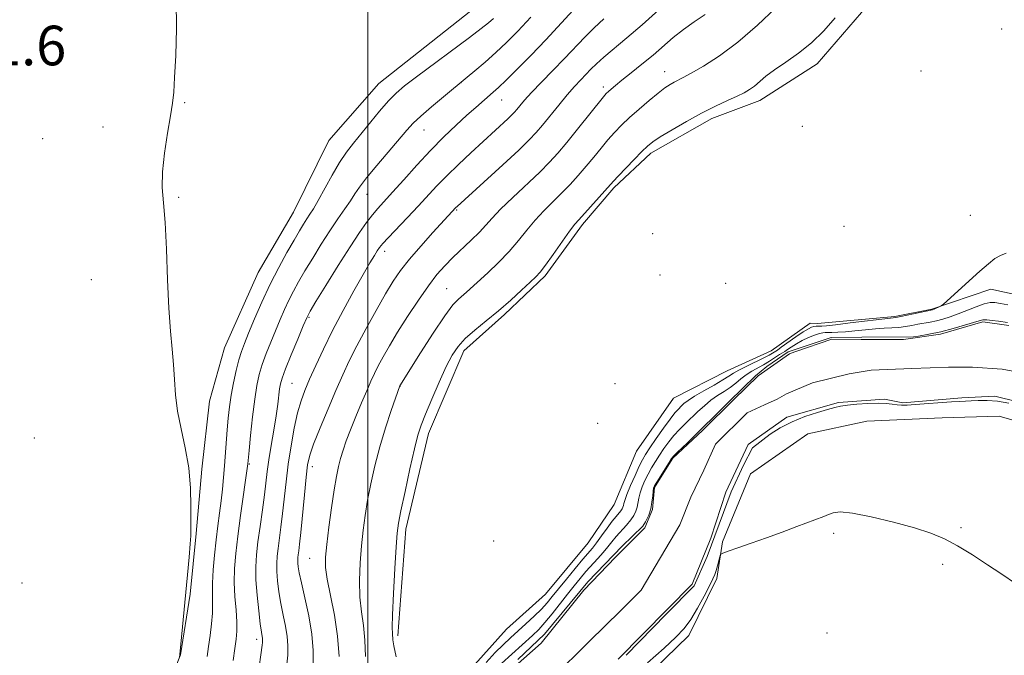
# Model space of a CAD drawing. Extents: x 2177300 to 2180200, y 349800 to 352700.
# Drawn here: x 2177930 to 2178128, y 351307 to 351435 of the extents above; entities that cross this region are included whole.
import ezdxf

# ---------------------------------------------------------------- set-up
doc = ezdxf.new("R2010")
doc.units = 0
doc.header["$MEASUREMENT"] = 0
for name, color, linetype, lineweight in [('32000', 7, 'Continuous', 0), ('DTM HARD BREAKLINE', 7, 'Continuous', 0), ('DTM SPOT ELEVATION', 2, 'Continuous', 13), ('INDEX CONTOUR', 41, 'Continuous', 13), ('INTERMEDIATE CONTOUR', 44, 'Continuous', 0), ('SPOT ELEVATION', 7, 'Continuous', 0), ('STREAM - RIVER CENTERLINE', 11, 'Continuous', 0), ('STREAM - RIVER DOUBLE LINE', 5, 'Continuous', 0)]:
    doc.layers.add(name, color=color, linetype=linetype, lineweight=lineweight)
doc.styles.add('Style-ITALICS', font='ITALICS.shx')

msp = doc.modelspace()

# ---------------------------------------------------------------- linework, layer by layer
at = {"layer": '32000', "flags": 128}
msp.add_lwpolyline([(2178000, 350000), (2178000, 352500)], dxfattribs=at)
at = {"layer": 'DTM HARD BREAKLINE'}
for points in [[(2178006.07, 351310.77, 1073.61), (2178007.66, 351332.31, 1073.5), (2178012.22, 351351.6, 1073.39), (2178019.37, 351368.27, 1073.39), (2178027.58, 351375.66, 1073.68), (2178035.79, 351383.41, 1073.68), (2178043.27, 351393.77, 1073.61), (2178049.62, 351401.17, 1073.68), (2178057.09, 351408.19, 1073.53), (2178069.38, 351415.18, 1073.46), (2178079.06, 351418.84, 1073.35), (2178090.61, 351426.21, 1073.39), (2178099.58, 351436.56, 1073.31), (2178108.93, 351449.14, 1073.39), (2178117.88, 351455.41, 1073.61), (2178130.53, 351460.91, 1073.61), (2178147.28, 351466.77, 1073.39), (2178160.68, 351472.27, 1073.27), (2178174.43, 351474.42, 1073.5), (2178194.82, 351468.37, 1073.13), (2178210.01, 351460.87, 1072.94), (2178216.32, 351458.98, 1072.53), (2178228.19, 351457.43, 1071.9), (2178248.24, 351455.84, 1072.05)], [(2178024.94, 351440.3, 1089.43), (2178002.19, 351422.22, 1089.06), (2177992.1, 351410.76, 1089.28), (2177984.97, 351396.31, 1089.17), (2177977.85, 351384.09, 1089.21), (2177971.09, 351368.9, 1089.39), (2177968.06, 351358.14, 1089.65), (2177966.5, 351344.41, 1089.91), (2177965.32, 351331.41, 1089.95), (2177964.14, 351319.16, 1089.95), (2177962.22, 351306.92, 1089.99), (2177957.33, 351294.69, 1090.21), (2177952.06, 351281.72, 1090.4), (2177947.15, 351266.89, 1090.43), (2177941.16, 351256.52, 1090.32), (2177933.28, 351242.07, 1090.36), (2177929.5, 351230.21, 1090.36), (2177927.95, 351216.85, 1090.36), (2177926.02, 351202.74, 1089.73), (2177921.5, 351192, 1088.8)], [(2177979.38, 351251.49, 1074.2), (2177991.36, 351268.14, 1074.13), (2178001.82, 351280.34, 1073.94), (2178010.8, 351292.55, 1073.72), (2178018.65, 351301.79, 1073.53), (2178027.99, 351312.14, 1073.42), (2178035.82, 351319.16, 1073.31), (2178044.42, 351329.51, 1073.24), (2178049.66, 351337.29, 1073.39), (2178054.17, 351348.03, 1073.53), (2178061.66, 351358.77, 1073.46), (2178072.46, 351364.28, 1073.24), (2178081.39, 351368.32, 1073.13), (2178089.22, 351373.85, 1072.94), (2178090.71, 351373.84, 1072.87), (2178106.31, 351375.24, 1072.27), (2178113.75, 351376.69, 1072.12), (2178125.65, 351380.71, 1071.38), (2178134.56, 351378.81, 1071.19)], [(2178045.71, 351292.37, 1071.27), (2178064.75, 351310.84, 1070.6), (2178070.38, 351322.32, 1070.38), (2178071.53, 351329.74, 1069.82), (2178077.18, 351343.46, 1069.04), (2178088.73, 351351.57, 1068.78), (2178100.63, 351354.1, 1069), (2178115.86, 351354.77, 1068.89), (2178127.38, 351355.08, 1068.97), (2178141.84, 351350.92, 1068.93), (2178147.76, 351347.54, 1069.04), (2178167.39, 351336.67, 1069.15), (2178179.62, 351332.15, 1069.49)]]:
    msp.add_polyline3d(points, dxfattribs=at)
at = {"layer": 'DTM SPOT ELEVATION'}
for p in [(2178127.84, 351433.23, 1073.34), (2178059.89, 351424.67, 1076.69), (2178111.6, 351424.77, 1073.11), (2178018.81, 351422.45, 1085.99), (2178047.5, 351421.52, 1078.39), (2177963.06, 351418.37, 1089.93), (2178026.97, 351418.9, 1083.19), (2177946.58, 351413.47, 1090.4), (2178087.66, 351413.61, 1073.49), (2178011.33, 351412.84, 1085.19), (2177934.35, 351411.11, 1090.97), (2177999.84, 351399.85, 1085.25), (2177961.79, 351399.28, 1089.86), (2178017.92, 351396.69, 1079.84), (2178121.56, 351395.61, 1073.44), (2178096.04, 351393.41, 1074.05), (2178057.47, 351391.96, 1073.62), (2178003.4, 351388.36, 1081.47), (2178058.96, 351383.6, 1073.54), (2177944.18, 351382.68, 1090.83), (2178072.17, 351381.93, 1073.82), (2178015.87, 351380.82, 1076.88), (2177988.1, 351375.07, 1083.83), (2177984.69, 351361.72, 1083.01), (2178049.88, 351361.68, 1073.37), (2178006.5, 351361.12, 1075.96), (2178046.38, 351353.65, 1073.24), (2177932.68, 351350.71, 1091.41), (2177976.05, 351345.48, 1085.89), (2177988.81, 351344.93, 1079.43), (2178119.68, 351332.6, 1069.88), (2178025.38, 351329.94, 1073.37), (2178093.96, 351331.49, 1070.28), (2177988.22, 351326.42, 1078.88), (2178115.99, 351325.21, 1070.19), (2177930.2, 351321.43, 1091.8), (2177977.56, 351310.1, 1084.47), (2178092.62, 351311.35, 1070.92)]:
    msp.add_point(p, dxfattribs=at)
at = {"layer": 'INDEX CONTOUR'}
for points in [[(2177962.001, 351306.45, 1090), (2177962.035, 351306.975, 1090), (2177963.596, 351323.112, 1090), (2177963.923, 351326.623, 1090), (2177964.151, 351329.309, 1090), (2177964.252, 351330.981, 1090), (2177964.272, 351332.275, 1090), (2177964.274, 351334.036, 1090), (2177964.29, 351336.887, 1090), (2177964.2, 351340.58, 1090), (2177963.852, 351344.648, 1090), (2177963.159, 351348.685, 1090), (2177962.318, 351352.545, 1090), (2177961.591, 351356.143, 1090), (2177961.169, 351359.431, 1090), (2177960.952, 351362.509, 1090), (2177960.77, 351365.513, 1090), (2177960.492, 351368.631, 1090), (2177960.153, 351372.268, 1090), (2177959.831, 351376.875, 1090), (2177959.579, 351382.653, 1090), (2177959.354, 351388.787, 1090), (2177959.088, 351394.205, 1090), (2177958.759, 351398.168, 1090), (2177958.513, 351401.26, 1090), (2177958.54, 351404.392, 1090), (2177958.957, 351408.207, 1090), (2177959.59, 351412.237, 1090), (2177960.194, 351415.741, 1090), (2177960.584, 351418.268, 1090), (2177960.817, 351420.522, 1090), (2177961.008, 351423.493, 1090), (2177961.229, 351427.896, 1090), (2177961.373, 351433.326, 1090), (2177961.288, 351439.098, 1090)], [(2177988.98, 351304.906, 1080), (2177988.984, 351307.831, 1080), (2177988.696, 351311.12, 1080), (2177988.065, 351314.791, 1080), (2177987.276, 351318.414, 1080), (2177986.569, 351321.444, 1080), (2177986.13, 351323.482, 1080), (2177985.923, 351324.713, 1080), (2177985.855, 351325.469, 1080), (2177985.846, 351326.043, 1080), (2177985.878, 351326.568, 1080), (2177985.945, 351327.142, 1080), (2177986.046, 351327.916, 1080), (2177986.203, 351329.267, 1080), (2177986.448, 351331.627, 1080), (2177987.175, 351339.251, 1080), (2177987.528, 351342.829, 1080), (2177987.828, 351345.286, 1080), (2177988.256, 351347.204, 1080), (2177989.05, 351349.476, 1080), (2177990.352, 351352.735, 1080), (2177991.948, 351356.565, 1080), (2177993.536, 351360.29, 1080), (2177994.907, 351363.425, 1080), (2177996.223, 351366.261, 1080), (2177997.741, 351369.28, 1080), (2177999.624, 351372.799, 1080), (2178001.664, 351376.466, 1080), (2178003.559, 351379.766, 1080), (2178005.121, 351382.347, 1080), (2178006.606, 351384.529, 1080), (2178008.383, 351386.791, 1080), (2178010.67, 351389.449, 1080), (2178013.092, 351392.149, 1080), (2178017.772, 351397.204, 1080), (2178018.03, 351397.45, 1080), (2178027.212, 351405.835, 1080), (2178030.418, 351408.804, 1080), (2178032.558, 351410.86, 1080), (2178033.962, 351412.342, 1080), (2178035.214, 351413.831, 1080), (2178038.501, 351417.91, 1080), (2178040.206, 351419.963, 1080), (2178041.684, 351421.64, 1080), (2178042.937, 351422.983, 1080), (2178044.988, 351425.138, 1080), (2178046.089, 351426.236, 1080), (2178047.573, 351427.569, 1080), (2178052.256, 351431.442, 1080), (2178055.335, 351434.077, 1080), (2178058.719, 351437.129, 1080)], [(2178026.924, 351305.194, 1070), (2178033.205, 351310.819, 1070), (2178034.474, 351312.062, 1070), (2178035.708, 351313.444, 1070), (2178037.155, 351315.224, 1070), (2178040.247, 351319.189, 1070), (2178041.592, 351320.884, 1070), (2178042.809, 351322.359, 1070), (2178043.993, 351323.727, 1070), (2178046.394, 351326.373, 1070), (2178047.467, 351327.592, 1070), (2178048.374, 351328.705, 1070), (2178049.206, 351329.762, 1070), (2178050.091, 351330.833, 1070), (2178052.144, 351333.096, 1070), (2178053.036, 351334.154, 1070), (2178053.663, 351335.081, 1070), (2178054.061, 351335.922, 1070), (2178054.307, 351336.744, 1070), (2178054.653, 351338.562, 1070), (2178054.917, 351339.627, 1070), (2178055.331, 351340.824, 1070), (2178055.878, 351342.106, 1070), (2178056.522, 351343.41, 1070), (2178057.232, 351344.691, 1070), (2178058.002, 351345.962, 1070), (2178058.831, 351347.251, 1070), (2178059.722, 351348.575, 1070), (2178060.683, 351349.903, 1070), (2178061.725, 351351.194, 1070), (2178062.854, 351352.418, 1070), (2178064.053, 351353.606, 1070), (2178066.578, 351356.026, 1070), (2178067.88, 351357.224, 1070), (2178069.208, 351358.315, 1070), (2178070.551, 351359.25, 1070), (2178071.864, 351360.087, 1070), (2178073.097, 351360.912, 1070), (2178074.214, 351361.786, 1070), (2178075.266, 351362.664, 1070), (2178076.324, 351363.476, 1070), (2178077.443, 351364.178, 1070), (2178079.829, 351365.497, 1070), (2178081.043, 351366.242, 1070), (2178083.036, 351367.555, 1070), (2178083.631, 351367.921, 1070), (2178084.091, 351368.191, 1070), (2178084.632, 351368.532, 1070), (2178085.422, 351369.064, 1070), (2178086.442, 351369.722, 1070), (2178087.635, 351370.394, 1070), (2178088.915, 351370.978, 1070), (2178090.137, 351371.443, 1070), (2178091.124, 351371.767, 1070), (2178091.775, 351371.941, 1070), (2178092.258, 351372.007, 1070), (2178092.809, 351372.018, 1070), (2178093.631, 351372.021, 1070), (2178094.799, 351372.056, 1070), (2178096.348, 351372.156, 1070), (2178098.272, 351372.337, 1070), (2178100.373, 351372.553, 1070), (2178102.405, 351372.736, 1070), (2178104.177, 351372.842, 1070), (2178105.72, 351372.913, 1070), (2178107.116, 351373.013, 1070), (2178108.441, 351373.188, 1070), (2178109.719, 351373.414, 1070), (2178110.964, 351373.648, 1070), (2178113.427, 351374.083, 1070), (2178114.689, 351374.347, 1070), (2178116.01, 351374.691, 1070), (2178117.449, 351375.147, 1070), (2178119.075, 351375.741, 1070), (2178122.735, 351377.199, 1070), (2178124.325, 351377.757, 1070), (2178125.516, 351378.016, 1070), (2178126.52, 351378.022, 1070), (2178127.643, 351377.86, 1070), (2178129.093, 351377.611, 1070)], [(2178130.879, 351321.221, 1070), (2178127.681, 351323.328, 1070), (2178125.029, 351325.1, 1070), (2178121.984, 351327.097, 1070), (2178118.983, 351328.941, 1070), (2178116.31, 351330.356, 1070), (2178113.58, 351331.476, 1070), (2178110.254, 351332.541, 1070), (2178106.03, 351333.705, 1070), (2178101.567, 351334.791, 1070), (2178097.771, 351335.542, 1070), (2178095.302, 351335.773, 1070), (2178093.864, 351335.612, 1070), (2178092.921, 351335.264, 1070), (2178091.984, 351334.881, 1070), (2178086.539, 351332.807, 1070), (2178083.587, 351331.699, 1070), (2178080.426, 351330.541, 1070), (2178077.35, 351329.455, 1070), (2178074.665, 351328.534, 1070), (2178072.685, 351327.867, 1070), (2178071.606, 351327.482, 1070), (2178071.169, 351327.187, 1070), (2178071, 351326.723, 1070), (2178070.531, 351324.921, 1070), (2178070.261, 351323.96, 1070), (2178069.999, 351323.164, 1070), (2178069.611, 351322.263, 1070), (2178068.93, 351320.885, 1070), (2178067.85, 351318.806, 1070), (2178066.513, 351316.372, 1070), (2178065.125, 351314.076, 1070), (2178063.782, 351312.237, 1070), (2178062.147, 351310.491, 1070), (2178059.77, 351308.299, 1070), (2178056.406, 351305.329, 1070)]]:
    msp.add_polyline3d(points, dxfattribs=at)
at = {"layer": 'INTERMEDIATE CONTOUR'}
for points in [[(2177977.772, 351302.537, 1084), (2177978.68, 351308.877, 1084), (2177978.743, 351309.437, 1084), (2177978.759, 351309.847, 1084), (2177978.731, 351310.207, 1084), (2177978.516, 351311.533, 1084), (2177978.284, 351313.18, 1084), (2177977.959, 351315.804, 1084), (2177977.629, 351318.97, 1084), (2177977.403, 351322.075, 1084), (2177977.367, 351324.695, 1084), (2177977.516, 351327.096, 1084), (2177977.821, 351329.719, 1084), (2177978.245, 351332.852, 1084), (2177978.709, 351336.179, 1084), (2177979.123, 351339.235, 1084), (2177979.698, 351343.908, 1084), (2177980.031, 351346.292, 1084), (2177980.493, 351349.179, 1084), (2177981.012, 351352.282, 1084), (2177981.479, 351355.176, 1084), (2177981.811, 351357.514, 1084), (2177982.19, 351360.619, 1084), (2177982.357, 351361.635, 1084), (2177982.695, 351362.801, 1084), (2177983.384, 351364.646, 1084), (2177984.52, 351367.47, 1084), (2177985.828, 351370.65, 1084), (2177986.947, 351373.333, 1084), (2177987.662, 351374.978, 1084), (2177988.345, 351376.274, 1084), (2177989.52, 351378.219, 1084), (2177991.53, 351381.491, 1084), (2177994.006, 351385.487, 1084), (2177996.399, 351389.281, 1084), (2177998.284, 351392.151, 1084), (2177999.725, 351394.196, 1084), (2178000.905, 351395.716, 1084), (2178002.02, 351397.018, 1084), (2178004.98, 351400.296, 1084), (2178007.223, 351402.826, 1084), (2178009.859, 351405.771, 1084), (2178012.639, 351408.759, 1084), (2178015.339, 351411.479, 1084), (2178017.826, 351413.845, 1084), (2178019.991, 351415.826, 1084), (2178021.758, 351417.412, 1084), (2178025.26, 351420.472, 1084), (2178026.353, 351421.461, 1084), (2178027.912, 351422.95, 1084), (2178030.168, 351425.184, 1084), (2178032.924, 351427.984, 1084), (2178035.877, 351431.07, 1084), (2178041.407, 351437.042, 1084)], [(2177999.51, 351306.574, 1076), (2177999.403, 351309.889, 1076), (2177999.088, 351312.848, 1076), (2177998.689, 351315.646, 1076), (2177998.387, 351318.611, 1076), (2177998.317, 351321.967, 1076), (2177998.446, 351325.519, 1076), (2177998.699, 351328.965, 1076), (2177999.018, 351332.097, 1076), (2177999.418, 351335.072, 1076), (2177999.931, 351338.135, 1076), (2178000.586, 351341.483, 1076), (2178001.404, 351345.096, 1076), (2178002.404, 351348.906, 1076), (2178003.565, 351352.771, 1076), (2178004.707, 351356.275, 1076), (2178006.434, 351361.239, 1076), (2178010.608, 351367.859, 1076), (2178013.158, 351371.834, 1076), (2178015.501, 351375.333, 1076), (2178017.161, 351377.552, 1076), (2178018.261, 351378.752, 1076), (2178019.873, 351380.16, 1076), (2178024.168, 351384.057, 1076), (2178026.363, 351386.128, 1076), (2178028.522, 351388.345, 1076), (2178030.403, 351390.543, 1076), (2178032.088, 351392.663, 1076), (2178033.741, 351394.669, 1076), (2178035.484, 351396.543, 1076), (2178039.076, 351400.091, 1076), (2178040.793, 351401.875, 1076), (2178042.439, 351403.691, 1076), (2178044.026, 351405.536, 1076), (2178045.563, 351407.395, 1076), (2178047.038, 351409.201, 1076), (2178048.436, 351410.872, 1076), (2178049.769, 351412.37, 1076), (2178051.166, 351413.811, 1076), (2178052.786, 351415.354, 1076), (2178054.713, 351417.088, 1076), (2178056.727, 351418.826, 1076), (2178058.541, 351420.316, 1076), (2178059.935, 351421.367, 1076), (2178060.976, 351422.054, 1076), (2178061.8, 351422.518, 1076), (2178063.615, 351423.442, 1076), (2178065.247, 351424.326, 1076), (2178067.72, 351425.758, 1076), (2178070.919, 351427.831, 1076), (2178074.64, 351430.611, 1076), (2178078.613, 351434.033, 1076), (2178082.313, 351437.493, 1076)], [(2177967.542, 351306.633, 1088), (2177967.835, 351308.596, 1088), (2177968.153, 351310.826, 1088), (2177968.446, 351313.166, 1088), (2177968.632, 351315.375, 1088), (2177968.663, 351317.304, 1088), (2177968.623, 351319.193, 1088), (2177968.633, 351321.37, 1088), (2177968.781, 351324.064, 1088), (2177969.046, 351327.08, 1088), (2177969.378, 351330.122, 1088), (2177969.731, 351332.95, 1088), (2177970.074, 351335.563, 1088), (2177970.381, 351338.02, 1088), (2177970.634, 351340.38, 1088), (2177970.844, 351342.708, 1088), (2177971.032, 351345.071, 1088), (2177971.582, 351352.381, 1088), (2177971.787, 351354.684, 1088), (2177972.045, 351356.966, 1088), (2177972.398, 351359.34, 1088), (2177972.87, 351361.858, 1088), (2177973.412, 351364.321, 1088), (2177973.957, 351366.469, 1088), (2177974.476, 351368.167, 1088), (2177975.083, 351369.795, 1088), (2177975.93, 351371.861, 1088), (2177977.125, 351374.723, 1088), (2177978.607, 351378.141, 1088), (2177980.27, 351381.724, 1088), (2177982.002, 351385.122, 1088), (2177983.659, 351388.142, 1088), (2177985.091, 351390.631, 1088), (2177986.191, 351392.494, 1088), (2177987.021, 351393.857, 1088), (2177987.691, 351394.905, 1088), (2177988.314, 351395.845, 1088), (2177989.033, 351396.983, 1088), (2177989.994, 351398.644, 1088), (2177992.786, 351403.746, 1088), (2177994.293, 351406.326, 1088), (2177995.685, 351408.405, 1088), (2177997.071, 351410.207, 1088), (2178002.355, 351416.654, 1088), (2178004.137, 351418.719, 1088), (2178005.676, 351420.307, 1088), (2178007.384, 351421.774, 1088), (2178009.8, 351423.621, 1088), (2178020.483, 351431.536, 1088), (2178022.827, 351433.32, 1088), (2178024.303, 351434.504, 1088), (2178025.312, 351435.388, 1088)], [(2177972.827, 351305.81, 1086), (2177973.174, 351308.218, 1086), (2177973.427, 351310.095, 1086), (2177973.562, 351311.738, 1086), (2177973.549, 351313.581, 1086), (2177973.386, 351315.944, 1086), (2177973.174, 351318.684, 1086), (2177973.039, 351321.544, 1086), (2177973.085, 351324.362, 1086), (2177973.324, 351327.37, 1086), (2177973.743, 351330.895, 1086), (2177974.308, 351335.067, 1086), (2177975.788, 351345.459, 1086), (2177976.043, 351348.16, 1086), (2177976.343, 351351.23, 1086), (2177976.735, 351354.983, 1086), (2177977.156, 351358.561, 1086), (2177977.572, 351361.325, 1086), (2177978.043, 351363.497, 1086), (2177978.655, 351365.518, 1086), (2177979.461, 351367.73, 1086), (2177980.393, 351370.077, 1086), (2177982.267, 351374.595, 1086), (2177983.145, 351376.631, 1086), (2177984.025, 351378.532, 1086), (2177984.955, 351380.347, 1086), (2177986.018, 351382.245, 1086), (2177987.306, 351384.425, 1086), (2177988.871, 351387.008, 1086), (2177990.602, 351389.794, 1086), (2177992.342, 351392.504, 1086), (2177993.954, 351394.903, 1086), (2177995.358, 351396.937, 1086), (2177996.489, 351398.601, 1086), (2177997.361, 351399.954, 1086), (2177998.294, 351401.344, 1086), (2177999.686, 351403.187, 1086), (2178001.777, 351405.732, 1086), (2178007.842, 351412.849, 1086), (2178009.107, 351414.221, 1086), (2178010.658, 351415.682, 1086), (2178012.84, 351417.565, 1086), (2178015.231, 351419.558, 1086), (2178020.02, 351423.499, 1086), (2178021.582, 351424.808, 1086), (2178023.624, 351426.557, 1086), (2178025.833, 351428.519, 1086), (2178027.988, 351430.55, 1086), (2178030.247, 351432.827, 1086), (2178032.861, 351435.608, 1086)], [(2177983.566, 351304.455, 1082), (2177983.812, 351306.849, 1082), (2177983.866, 351308.799, 1082), (2177983.713, 351310.663, 1082), (2177983.361, 351312.727, 1082), (2177982.896, 351314.974, 1082), (2177982.426, 351317.312, 1082), (2177982.045, 351319.643, 1082), (2177981.776, 351321.841, 1082), (2177981.628, 351323.772, 1082), (2177981.606, 351325.369, 1082), (2177981.697, 351326.832, 1082), (2177981.883, 351328.43, 1082), (2177982.457, 351332.723, 1082), (2177982.786, 351335.431, 1082), (2177983.482, 351341.832, 1082), (2177983.933, 351345.414, 1082), (2177984.498, 351349.128, 1082), (2177985.146, 351352.693, 1082), (2177985.826, 351355.786, 1082), (2177986.515, 351358.213, 1082), (2177987.288, 351360.313, 1082), (2177988.248, 351362.558, 1082), (2177989.483, 351365.327, 1082), (2177991.022, 351368.629, 1082), (2177992.882, 351372.386, 1082), (2177995.023, 351376.447, 1082), (2177997.187, 351380.385, 1082), (2177999.06, 351383.706, 1082), (2178000.41, 351386.043, 1082), (2178001.306, 351387.547, 1082), (2178001.898, 351388.496, 1082), (2178002.362, 351389.183, 1082), (2178002.983, 351389.943, 1082), (2178004.073, 351391.124, 1082), (2178007.984, 351395.2, 1082), (2178010.161, 351397.498, 1082), (2178013.914, 351401.566, 1082), (2178015.916, 351403.634, 1082), (2178018.267, 351405.917, 1082), (2178020.787, 351408.276, 1082), (2178028.256, 351415.134, 1082), (2178029.055, 351415.901, 1082), (2178029.578, 351416.454, 1082), (2178030.045, 351417.009, 1082), (2178030.663, 351417.767, 1082), (2178031.605, 351418.865, 1082), (2178033.028, 351420.423, 1082), (2178035.018, 351422.5, 1082), (2178037.339, 351424.888, 1082), (2178039.677, 351427.32, 1082), (2178043.738, 351431.629, 1082), (2178045.643, 351433.514, 1082), (2178047.624, 351435.283, 1082)], [(2177994.169, 351306.608, 1078), (2177993.895, 351310.712, 1078), (2177993.26, 351314.938, 1078), (2177992.466, 351318.898, 1078), (2177991.791, 351322.185, 1078), (2177991.453, 351324.586, 1078), (2177991.442, 351326.671, 1078), (2177991.692, 351329.205, 1078), (2177992.133, 351332.696, 1078), (2177992.667, 351336.632, 1078), (2177993.196, 351340.24, 1078), (2177993.645, 351342.942, 1078), (2177994.051, 351344.931, 1078), (2177994.478, 351346.588, 1078), (2177994.987, 351348.258, 1078), (2177995.638, 351350.134, 1078), (2177996.49, 351352.368, 1078), (2177997.563, 351355.021, 1078), (2177998.715, 351357.783, 1078), (2177999.764, 351360.252, 1078), (2178000.589, 351362.151, 1078), (2178001.304, 351363.699, 1078), (2178002.077, 351365.24, 1078), (2178003.064, 351367.073, 1078), (2178004.348, 351369.314, 1078), (2178005.994, 351372.036, 1078), (2178008.012, 351375.225, 1078), (2178010.179, 351378.512, 1078), (2178012.218, 351381.446, 1078), (2178013.937, 351383.699, 1078), (2178015.488, 351385.477, 1078), (2178017.111, 351387.114, 1078), (2178020.851, 351390.63, 1078), (2178022.514, 351392.258, 1078), (2178023.805, 351393.659, 1078), (2178025.07, 351395.088, 1078), (2178026.781, 351396.887, 1078), (2178029.236, 351399.26, 1078), (2178034.657, 351404.366, 1078), (2178036.668, 351406.367, 1078), (2178038.35, 351408.207, 1078), (2178040.133, 351410.336, 1078), (2178042.302, 351413.029, 1078), (2178047.5, 351419.554, 1078), (2178048.097, 351420.242, 1078), (2178048.516, 351420.646, 1078), (2178049.067, 351421.131, 1078), (2178049.93, 351421.853, 1078), (2178051.251, 351422.918, 1078), (2178053.107, 351424.387, 1078), (2178055.292, 351426.135, 1078), (2178057.531, 351427.989, 1078), (2178061.609, 351431.531, 1078), (2178063.645, 351433.153, 1078), (2178065.815, 351434.668, 1078), (2178068.054, 351436.156, 1078)], [(2178005.732, 351306.502, 1074), (2178005.215, 351308.78, 1074), (2178005.027, 351309.99, 1074), (2178004.937, 351311.22, 1074), (2178004.915, 351312.451, 1074), (2178004.983, 351315.037, 1074), (2178005.181, 351319.348, 1074), (2178005.45, 351324.366, 1074), (2178005.705, 351328.725, 1074), (2178005.905, 351331.498, 1074), (2178006.169, 351333.512, 1074), (2178006.665, 351336.031, 1074), (2178007.492, 351339.922, 1074), (2178008.479, 351344.452, 1074), (2178009.393, 351348.49, 1074), (2178010.082, 351351.243, 1074), (2178010.729, 351353.275, 1074), (2178011.603, 351355.49, 1074), (2178012.881, 351358.527, 1074), (2178014.376, 351361.96, 1074), (2178015.814, 351365.102, 1074), (2178017.013, 351367.445, 1074), (2178018.183, 351369.202, 1074), (2178019.626, 351370.767, 1074), (2178021.564, 351372.465, 1074), (2178023.878, 351374.345, 1074), (2178026.365, 351376.386, 1074), (2178028.82, 351378.526, 1074), (2178031.021, 351380.536, 1074), (2178032.744, 351382.147, 1074), (2178033.875, 351383.225, 1074), (2178034.752, 351384.186, 1074), (2178035.821, 351385.584, 1074), (2178037.383, 351387.768, 1074), (2178040.7, 351392.451, 1074), (2178041.732, 351393.826, 1074), (2178042.524, 351394.76, 1074), (2178044.919, 351397.382, 1074), (2178049.535, 351402.556, 1074), (2178050.487, 351403.576, 1074), (2178053.707, 351406.924, 1074), (2178055.272, 351408.518, 1074), (2178056.402, 351409.612, 1074), (2178057.467, 351410.463, 1074), (2178058.997, 351411.468, 1074), (2178061.36, 351412.91, 1074), (2178064.284, 351414.611, 1074), (2178067.335, 351416.28, 1074), (2178070.139, 351417.681, 1074), (2178072.553, 351418.801, 1074), (2178074.495, 351419.684, 1074), (2178075.93, 351420.389, 1074), (2178077.022, 351421.029, 1074), (2178077.983, 351421.734, 1074), (2178080.315, 351423.706, 1074), (2178082.041, 351425.019, 1074), (2178084.298, 351426.572, 1074), (2178086.88, 351428.382, 1074), (2178089.505, 351430.472, 1074), (2178091.955, 351432.847, 1074), (2178094.278, 351435.475, 1074)], [(2178023.831, 351305.369, 1072), (2178025.708, 351307.378, 1072), (2178027.308, 351308.981, 1072), (2178028.757, 351310.339, 1072), (2178031.883, 351313.183, 1072), (2178033.539, 351314.739, 1072), (2178035.002, 351316.185, 1072), (2178036.151, 351317.43, 1072), (2178037.198, 351318.683, 1072), (2178038.439, 351320.227, 1072), (2178040.063, 351322.225, 1072), (2178041.828, 351324.37, 1072), (2178043.382, 351326.233, 1072), (2178045.303, 351328.498, 1072), (2178046.126, 351329.547, 1072), (2178047.153, 351330.943, 1072), (2178048.277, 351332.494, 1072), (2178049.306, 351333.885, 1072), (2178050.097, 351334.881, 1072), (2178051.044, 351336.004, 1072), (2178051.301, 351336.384, 1072), (2178051.466, 351336.728, 1072), (2178051.565, 351337.066, 1072), (2178051.652, 351337.46, 1072), (2178051.841, 351338.119, 1072), (2178052.268, 351339.287, 1072), (2178053.007, 351341.085, 1072), (2178053.904, 351343.153, 1072), (2178054.744, 351345.005, 1072), (2178055.391, 351346.318, 1072), (2178056.024, 351347.4, 1072), (2178056.898, 351348.721, 1072), (2178058.174, 351350.589, 1072), (2178059.637, 351352.688, 1072), (2178060.974, 351354.536, 1072), (2178061.953, 351355.783, 1072), (2178062.643, 351356.553, 1072), (2178063.196, 351357.095, 1072), (2178063.773, 351357.633, 1072), (2178064.591, 351358.282, 1072), (2178065.881, 351359.132, 1072), (2178067.749, 351360.223, 1072), (2178069.832, 351361.391, 1072), (2178071.642, 351362.423, 1072), (2178072.851, 351363.173, 1072), (2178073.769, 351363.767, 1072), (2178074.863, 351364.399, 1072), (2178076.455, 351365.204, 1072), (2178079.89, 351366.869, 1072), (2178080.987, 351367.442, 1072), (2178081.63, 351367.817, 1072), (2178082.616, 351368.455, 1072), (2178083.406, 351369.008, 1072), (2178086.369, 351371.111, 1072), (2178087.844, 351372.117, 1072), (2178088.871, 351372.746, 1072), (2178089.53, 351373.059, 1072), (2178089.994, 351373.188, 1072), (2178090.408, 351373.249, 1072), (2178090.803, 351373.275, 1072), (2178091.617, 351373.296, 1072), (2178092.511, 351373.369, 1072), (2178094.336, 351373.564, 1072), (2178097.329, 351373.915, 1072), (2178105.465, 351374.886, 1072), (2178106.493, 351375.026, 1072), (2178107.527, 351375.219, 1072), (2178113.886, 351376.58, 1072), (2178114.267, 351376.73, 1072), (2178115.405, 351377.223, 1072), (2178115.652, 351377.355, 1072), (2178116.1, 351377.725, 1072), (2178123.487, 351384.352, 1072), (2178125.194, 351385.861, 1072), (2178126.496, 351386.897, 1072), (2178127.608, 351387.547, 1072), (2178128.767, 351387.994, 1072)], [(2178030.216, 351306.01, 1068), (2178035.619, 351311.136, 1068), (2178044.349, 351321.667, 1068), (2178051.277, 351328.872, 1068), (2178055.448, 351332.925, 1068), (2178056.025, 351333.777, 1068), (2178056.658, 351335.114, 1068), (2178057.049, 351336.424, 1068), (2178057.303, 351337.762, 1068), (2178057.465, 351339.005, 1068), (2178057.567, 351339.968, 1068), (2178057.653, 351340.563, 1068), (2178057.852, 351341.059, 1068), (2178058.3, 351341.816, 1068), (2178060.765, 351345.781, 1068), (2178061.269, 351346.56, 1068), (2178061.728, 351347.119, 1068), (2178062.475, 351347.851, 1068), (2178064.467, 351349.724, 1068), (2178072.951, 351358.128, 1068), (2178078.171, 351363.219, 1068), (2178080.491, 351365.151, 1068), (2178084.808, 351368.116, 1068), (2178093.443, 351371.016, 1068), (2178099.63, 351371.08, 1068), (2178110.092, 351371.122, 1068), (2178111.069, 351371.271, 1068), (2178113.166, 351371.633, 1068), (2178115.575, 351372.137, 1068), (2178118.07, 351372.775, 1068), (2178120.37, 351373.442, 1068), (2178123.317, 351374.37, 1068), (2178124.076, 351374.538, 1068), (2178124.863, 351374.549, 1068), (2178125.968, 351374.444, 1068), (2178127.214, 351374.28, 1068), (2178129.068, 351373.997, 1068)], [(2178129.302, 351357.741, 1068), (2178127.022, 351358.109, 1068), (2178124.942, 351358.271, 1068), (2178123.152, 351358.278, 1068), (2178121.702, 351358.219, 1068), (2178119.397, 351358.088, 1068), (2178117.772, 351357.975, 1068), (2178110.435, 351357.44, 1068), (2178108.784, 351357.345, 1068), (2178107.669, 351357.328, 1068), (2178106.768, 351357.39, 1068), (2178105.787, 351357.518, 1068), (2178104.556, 351357.652, 1068), (2178102.932, 351357.719, 1068), (2178100.864, 351357.668, 1068), (2178098.669, 351357.525, 1068), (2178096.753, 351357.34, 1068), (2178095.373, 351357.139, 1068), (2178094.199, 351356.873, 1068), (2178092.749, 351356.469, 1068), (2178090.678, 351355.868, 1068), (2178088.183, 351355.047, 1068), (2178085.595, 351353.997, 1068), (2178083.205, 351352.743, 1068), (2178081.141, 351351.455, 1068), (2178077.603, 351348.686, 1068), (2178075.801, 351345.222, 1068), (2178073.307, 351339.818, 1068), (2178068.457, 351326.794, 1068), (2178065.825, 351320.836, 1068), (2178060.144, 351315.155, 1068), (2178052.108, 351306.841, 1068)]]:
    msp.add_polyline3d(points, dxfattribs=at)
at = {"layer": 'STREAM - RIVER CENTERLINE'}
msp.add_polyline3d([(2178037.19, 351302.24, 1068.06), (2178044.66, 351309.63, 1067.92), (2178051.01, 351315.91, 1067.92), (2178055.11, 351319.97, 1067.88), (2178062.94, 351333.15, 1067.88), (2178065.16, 351338.74, 1067.88), (2178067.79, 351344.22, 1067.84), (2178070.1, 351349.49, 1067.84), (2178076.5, 351355.81, 1067.8), (2178079.99, 351357.42, 1067.84), (2178082.6, 351358.53, 1067.84), (2178084.46, 351359.63, 1067.8), (2178089.67, 351361.83, 1067.77), (2178097.11, 351363.65, 1067.8), (2178101.57, 351364.37, 1067.77), (2178109.74, 351364.7, 1067.77), (2178117.17, 351365.03, 1067.69), (2178122, 351365, 1067.69), (2178127.94, 351364.6, 1067.62), (2178134.25, 351363.45, 1067.66)], dxfattribs=at)
at = {"layer": 'STREAM - RIVER DOUBLE LINE'}
for points in [[(2178021.54, 351297.47, 1068.27), (2178034.97, 351309.28, 1068.26), (2178043.57, 351320.01, 1067.92), (2178049.92, 351326.67, 1067.92), (2178055.89, 351332.57, 1067.88), (2178057.4, 351336.28, 1067.88), (2178057.79, 351340.73, 1067.88), (2178061.54, 351346.66, 1067.84), (2178067.51, 351352.2, 1067.84), (2178073.86, 351358.48, 1067.84), (2178078.71, 351363.28, 1067.84), (2178085.05, 351367.7, 1067.84), (2178086.16, 351368.07, 1067.8), (2178093.61, 351370.63, 1067.8), (2178099.55, 351370.6, 1067.8), (2178108.09, 351370.55, 1067.77), (2178115.52, 351371.63, 1067.77), (2178124.08, 351374.18, 1067.69), (2178129.28, 351373.41, 1067.69)], [(2178050.47, 351306.08, 1067.92), (2178065.4, 351321.23, 1067.88), (2178069.17, 351330.5, 1067.88), (2178072.19, 351339.77, 1067.88), (2178076.69, 351349.4, 1067.84), (2178084.52, 351354.93, 1067.84), (2178094.94, 351357.85, 1067.84), (2178104.23, 351358.54, 1067.84), (2178107.94, 351357.78, 1067.84), (2178119.82, 351358.83, 1067.8), (2178126.52, 351359.17, 1067.8), (2178135.79, 351356.89, 1067.8)]]:
    msp.add_polyline3d(points, dxfattribs=at)

# ---------------------------------------------------------------- texts
at = {"layer": 'SPOT ELEVATION', "style": 'Style-ITALICS'}
msp.add_text('1091.6', height=8, dxfattribs=at).set_placement((2177905.813, 351425.916, 1091.616))

doc.saveas('drawing.dxf')
